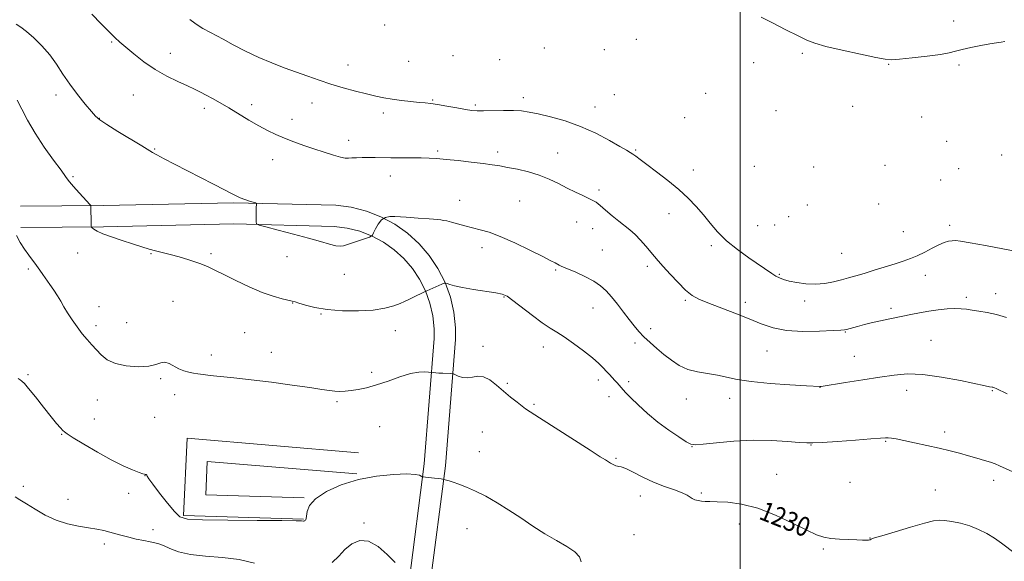
# Model space of a CAD drawing. Extents: x 2172300 to 2175200, y 354800 to 357700.
# Drawn here: x 2172701 to 2173109, y 355511 to 355735 of the extents above; entities that cross this region are included whole.
import ezdxf

# ---------------------------------------------------------------- set-up
doc = ezdxf.new("R2010")
doc.units = 0
doc.header["$MEASUREMENT"] = 0
for name, color, linetype, lineweight in [('32000', 7, 'Continuous', 0), ('DTM HARD BREAKLINE', 7, 'Continuous', 0), ('DTM SPOT ELEVATION', 2, 'Continuous', 13), ('INDEX CONTOUR', 41, 'Continuous', 13), ('INDEX CONTOUR LABEL', 244, 'Continuous', 0), ('INTERMEDIATE CONTOUR', 44, 'Continuous', 0)]:
    doc.layers.add(name, color=color, linetype=linetype, lineweight=lineweight)
doc.styles.add('Style-ITALICS', font='ITALICS.shx')

msp = doc.modelspace()

# ---------------------------------------------------------------- linework, layer by layer
at = {"layer": '32000', "flags": 128}
msp.add_lwpolyline([(2173000, 355000), (2173000, 357500)], dxfattribs=at)
at = {"layer": 'DTM HARD BREAKLINE'}
for points in [[(2172701.82, 355658.11, 1230.26), (2172736.03, 355658.45, 1232.3), (2172790.23, 355659.61, 1233.82), (2172832.43, 355658.58, 1234.63), (2172838.86, 355657.74, 1234.46), (2172845.13, 355656.13, 1234.25), (2172851.16, 355653.77, 1234), (2172856.86, 355650.7, 1233.72), (2172862.15, 355646.96, 1233.42), (2172866.94, 355642.61, 1233.09), (2172871.17, 355637.71, 1232.74), (2172874.78, 355632.33, 1232.38), (2172877.7, 355626.56, 1232.01), (2172879.9, 355620.47, 1231.63), (2172881.35, 355614.17, 1231.26), (2172882.02, 355607.73, 1230.9), (2172882.01, 355602.89, 1230.64), (2172877.84, 355550.48, 1228.27), (2172871.47, 355500.75, 1225.85), (2172863.39, 355475.45, 1224.19)], [(2172701.91, 355649.31, 1230.26), (2172736.17, 355649.65, 1232.3), (2172790.22, 355650.81, 1233.82), (2172831.75, 355649.79, 1234.63), (2172837.18, 355649.08, 1234.46), (2172842.42, 355647.74, 1234.25), (2172847.46, 355645.77, 1234), (2172852.22, 355643.21, 1233.72), (2172856.63, 355640.08, 1233.42), (2172860.63, 355636.45, 1233.09), (2172864.16, 355632.36, 1232.74), (2172867.17, 355627.88, 1232.38), (2172869.61, 355623.06, 1232.01), (2172871.44, 355617.98, 1231.63), (2172872.65, 355612.72, 1231.26), (2172873.22, 355607.28, 1230.9), (2172873.21, 355603.25, 1230.64), (2172869.08, 355551.39, 1228.27), (2172862.84, 355502.66, 1225.85), (2172855.01, 355478.13, 1224.19)], [(2172819.13, 355528.46, 1228.08), (2172769.38, 355529.95, 1228.27), (2172770.82, 355561.93, 1228.51), (2172841.88, 355555.93, 1228.08)], [(2172819.39, 355537.26, 1228.08), (2172778.57, 355538.48, 1228.27), (2172779.2, 355552.39, 1228.51), (2172841.14, 355547.16, 1228.08)]]:
    msp.add_polyline3d(points, dxfattribs=at)
at = {"layer": 'DTM SPOT ELEVATION'}
for p in [(2172852.68, 355733.23, 1240.6), (2173088.44, 355734.89, 1244.76), (2172739.66, 355726.28, 1235.85), (2172956.89, 355727.26, 1241.52), (2172763.87, 355721.52, 1236.72), (2172918.79, 355723.73, 1240.38), (2172943.71, 355723.11, 1240.76), (2173025.79, 355721.54, 1243.66), (2172862.69, 355718.16, 1239.4), (2172880.97, 355720.54, 1239.8), (2172900.29, 355718.88, 1239.76), (2173005.61, 355717.64, 1242.82), (2173061.56, 355716.98, 1243.88), (2172837.52, 355716.65, 1238.83), (2173090.65, 355716.74, 1243.61), (2172985.65, 355704.94, 1241.29), (2172716.57, 355704.2, 1233.5), (2172748.59, 355704.24, 1235.06), (2172822.54, 355700.99, 1237.2), (2172872.6, 355702.12, 1238.13), (2172910.16, 355703.17, 1238.46), (2172947.86, 355704.36, 1239.42), (2172777.92, 355698.76, 1235.56), (2172797.63, 355700.28, 1236.47), (2172852.17, 355696.75, 1237.49), (2172890.19, 355700.16, 1238.25), (2172939.88, 355699.27, 1238.74), (2173014.85, 355697.8, 1242.16), (2173046.64, 355699.57, 1242.66), (2172734.53, 355694.54, 1234.05), (2172814.34, 355694.14, 1236.55), (2172976.92, 355694.92, 1240.18), (2173075.18, 355695.17, 1242.37), (2172837.84, 355685.45, 1236.55), (2173085.56, 355685.07, 1241.42), (2172757.45, 355681.88, 1234.11), (2172874.62, 355681.05, 1236.23), (2172899.46, 355680.61, 1236.41), (2172924.33, 355680.24, 1236.74), (2172956.71, 355681.51, 1238.17), (2172806.31, 355677.45, 1235.35), (2173108.31, 355679.4, 1241), (2172980.51, 355673.23, 1238.72), (2173005.81, 355674.65, 1240.67), (2173030.41, 355674.44, 1241.66), (2173059.97, 355675.08, 1241.62), (2173090.52, 355673.72, 1240.42), (2172723.61, 355670.4, 1232.21), (2172854.99, 355670.66, 1235.39), (2173082.97, 355668.95, 1240.15), (2172941.46, 355664.87, 1236.31), (2172883.82, 355660.56, 1234.75), (2172908.6, 355660.35, 1235.04), (2173027.86, 355658.69, 1240.67), (2173057.41, 355659.13, 1240.58), (2172932.22, 355651.67, 1235.31), (2172970.51, 355655.1, 1237.18), (2173020.09, 355653.84, 1240.31), (2172938.85, 355648.8, 1235.33), (2173007.17, 355650.03, 1239.47), (2173014.25, 355650.34, 1239.9), (2173067.54, 355647.62, 1239.12), (2173086.71, 355650.18, 1238.43), (2172893.07, 355640.9, 1233.49), (2172942.86, 355639.98, 1234.9), (2172987.97, 355641.83, 1237.5), (2172725.49, 355638.71, 1230.97), (2172755.89, 355638.41, 1231.85), (2172780.69, 355638.54, 1232.34), (2172812.2, 355637.22, 1233.14), (2173042.03, 355638.66, 1239.04), (2172705.01, 355632.09, 1229.78), (2172923.6, 355631.77, 1233.84), (2172961.49, 355633.18, 1235.64), (2172835.94, 355629.98, 1233.21), (2173016.23, 355629.9, 1238.15), (2173076.65, 355629.56, 1237.21), (2172902.19, 355620.52, 1231.89), (2172977.25, 355619.16, 1235.82), (2173093.72, 355620.34, 1236.32), (2173105.77, 355621.92, 1236.53), (2172734.38, 355616.48, 1230.68), (2172765.07, 355618.7, 1230.74), (2172814.57, 355618.04, 1231.95), (2172938.99, 355615.92, 1233.23), (2173002.08, 355618.36, 1236.48), (2173026.68, 355618.8, 1237.53), (2173062.44, 355615.87, 1236.36), (2172826.26, 355613.41, 1231.9), (2172733.11, 355608.61, 1230.42), (2172745.81, 355609.92, 1231.15), (2172962.85, 355607.42, 1234.41), (2172794.7, 355605.79, 1230.9), (2172857.12, 355606.61, 1231.39), (2173043.58, 355606.01, 1235.91), (2173079, 355602.56, 1234.99), (2172893.43, 355600.01, 1230.35), (2172918.41, 355599.78, 1231.35), (2172956.36, 355601.51, 1233.63), (2172780.83, 355596.54, 1230.48), (2172805.78, 355597.56, 1230.66), (2173011.12, 355598.09, 1235.14), (2173047.26, 355595.91, 1234.9), (2172704.93, 355588.29, 1228.29), (2172759.93, 355586.67, 1229.74), (2172847.32, 355589.27, 1230.42), (2172903.45, 355584.75, 1230.16), (2172941.25, 355586.16, 1231.54), (2172953.75, 355585.46, 1232.36), (2173033.09, 355583.04, 1233.97), (2172765.75, 355580.01, 1229.44), (2172945.66, 355579.18, 1231.42), (2172977.67, 355578.29, 1233.31), (2172995.67, 355578.5, 1233.41), (2173068.98, 355581.81, 1233.38), (2173104.45, 355581.75, 1233.91), (2172733.72, 355577.86, 1229.1), (2172832.93, 355577.06, 1229.76), (2172914.55, 355575.98, 1230.16), (2172732.45, 355569.94, 1228.72), (2172757.36, 355570.66, 1228.97), (2172850.66, 355566.79, 1228.87), (2172718.93, 355563.57, 1227.92), (2172893.18, 355564.51, 1229.19), (2173084.69, 355564.53, 1232.44), (2172980.01, 355558.42, 1231.96), (2173029.26, 355559.16, 1231.94), (2173060.23, 355560.71, 1231.88), (2172891.88, 355556.42, 1228.79), (2172948.6, 355553.68, 1230.15), (2172753.47, 355546.44, 1227.98), (2173015.16, 355547.04, 1230.73), (2172703.02, 355542.06, 1226.4), (2173045.51, 355543.66, 1230.94), (2173105.04, 355544.49, 1231.54), (2172746.7, 355539.08, 1227.5), (2172958.6, 355538.09, 1229.34), (2172983.87, 355539.31, 1230.2), (2173080.81, 355540.57, 1230.9), (2172721.46, 355536.59, 1226.84), (2172844.18, 355526.78, 1226.46), (2172999.61, 355526.41, 1229.47), (2172756.69, 355524.05, 1226.54), (2172886.74, 355524.43, 1227.16), (2172955.98, 355521.95, 1228.86), (2172736.58, 355518.06, 1225.52), (2173053.74, 355520.65, 1230.04), (2173034.42, 355516.04, 1229.83)]:
    msp.add_point(p, dxfattribs=at)
at = {"layer": 'INDEX CONTOUR'}
msp.add_polyline3d([(2172700.12, 355646.016, 1230), (2172701.733, 355643.164, 1230), (2172703.522, 355640.407, 1230), (2172705.294, 355637.894, 1230), (2172708.494, 355633.584, 1230), (2172709.849, 355631.699, 1230), (2172711.138, 355629.84, 1230), (2172714.015, 355625.641, 1230), (2172715.6, 355623.294, 1230), (2172717.114, 355620.96, 1230), (2172718.474, 355618.73, 1230), (2172719.822, 355616.462, 1230), (2172721.353, 355613.959, 1230), (2172723.203, 355611.107, 1230), (2172725.268, 355608.123, 1230), (2172727.384, 355605.307, 1230), (2172729.42, 355602.879, 1230), (2172731.38, 355600.723, 1230), (2172733.3, 355598.64, 1230), (2172735.288, 355596.51, 1230), (2172737.741, 355594.517, 1230), (2172741.124, 355592.921, 1230), (2172745.661, 355591.932, 1230), (2172750.595, 355591.568, 1230), (2172754.933, 355591.794, 1230), (2172757.943, 355592.497, 1230), (2172759.966, 355593.242, 1230), (2172761.611, 355593.514, 1230), (2172763.374, 355592.961, 1230), (2172767.372, 355590.743, 1230), (2172769.488, 355589.911, 1230), (2172771.572, 355589.363, 1230), (2172773.524, 355588.981, 1230), (2172775.349, 355588.66, 1230), (2172777.471, 355588.345, 1230), (2172780.414, 355587.994, 1230), (2172790.261, 355586.984, 1230), (2172797.379, 355586.187, 1230), (2172805.804, 355585.145, 1230), (2172814.37, 355584.009, 1230), (2172821.665, 355582.978, 1230), (2172826.658, 355582.208, 1230), (2172829.844, 355581.703, 1230), (2172832.097, 355581.429, 1230), (2172834.175, 355581.352, 1230), (2172836.368, 355581.455, 1230), (2172838.843, 355581.72, 1230), (2172841.76, 355582.157, 1230), (2172845.23, 355582.883, 1230), (2172849.353, 355584.047, 1230), (2172854.11, 355585.684, 1230), (2172859.004, 355587.422, 1230), (2172863.424, 355588.782, 1230), (2172866.875, 355589.417, 1230), (2172869.341, 355589.512, 1230), (2172870.922, 355589.382, 1230), (2172873.025, 355589.151, 1230), (2172873.887, 355589.079, 1230), (2172875.137, 355588.997, 1230), (2172876.762, 355588.913, 1230), (2172879.813, 355588.782, 1230), (2172880.604, 355588.733, 1230), (2172881.143, 355588.601, 1230), (2172883.204, 355587.708, 1230), (2172884.977, 355587.164, 1230), (2172887, 355586.973, 1230), (2172889.108, 355587.3, 1230), (2172891.317, 355587.665, 1230), (2172893.685, 355587.426, 1230), (2172896.259, 355586.118, 1230), (2172899.011, 355583.999, 1230), (2172901.901, 355581.505, 1230), (2172904.837, 355579.041, 1230), (2172907.526, 355576.875, 1230), (2172909.626, 355575.243, 1230), (2172911.085, 355574.18, 1230), (2172913.018, 355572.915, 1230), (2172916.83, 355570.475, 1230), (2172937.796, 355556.973, 1230), (2172942.034, 355554.285, 1230), (2172944.174, 355552.963, 1230), (2172946.276, 355551.679, 1230), (2172946.858, 355551.338, 1230), (2172947.598, 355550.946, 1230), (2172948.406, 355550.586, 1230), (2172949.139, 355550.368, 1230), (2172949.772, 355550.318, 1230), (2172950.728, 355550.125, 1230), (2172952.543, 355549.396, 1230), (2172955.588, 355547.873, 1230), (2172959.58, 355545.855, 1230), (2172964.07, 355543.777, 1230), (2172968.607, 355541.996, 1230), (2172972.723, 355540.535, 1230), (2172975.946, 355539.339, 1230), (2172977.973, 355538.358, 1230), (2172980.12, 355536.944, 1230), (2172981.227, 355536.473, 1230), (2172982.522, 355536.137, 1230), (2172983.914, 355535.924, 1230), (2172985.415, 355535.81, 1230), (2172987.431, 355535.743, 1230), (2172990.463, 355535.659, 1230), (2172994.889, 355535.435, 1230), (2173000.575, 355534.695, 1230), (2173007.261, 355533.004, 1230), (2173014.571, 355530.144, 1230), (2173021.66, 355526.787, 1230), (2173027.566, 355523.823, 1230), (2173031.661, 355521.933, 1230), (2173034.645, 355520.939, 1230), (2173037.553, 355520.458, 1230), (2173041.126, 355520.162, 1230), (2173044.952, 355519.966, 1230), (2173048.324, 355519.845, 1230), (2173050.703, 355519.775, 1230), (2173052.198, 355519.753, 1230), (2173053.084, 355519.775, 1230), (2173053.602, 355519.837, 1230), (2173053.885, 355519.918, 1230), (2173054.267, 355520.132, 1230), (2173054.49, 355520.23, 1230), (2173055.656, 355520.613, 1230), (2173058.706, 355521.549, 1230), (2173064.129, 355523.174, 1230), (2173070.595, 355525.083, 1230), (2173076.325, 355526.734, 1230), (2173080.032, 355527.705, 1230), (2173082.405, 355528.045, 1230), (2173084.631, 355527.918, 1230), (2173087.627, 355527.462, 1230), (2173091.243, 355526.696, 1230), (2173095.066, 355525.61, 1230), (2173098.743, 355524.203, 1230), (2173102.183, 355522.518, 1230), (2173105.361, 355520.601, 1230), (2173108.28, 355518.509, 1230), (2173113.873, 355514.125, 1230)], dxfattribs=at)
at = {"layer": 'INTERMEDIATE CONTOUR'}
for points in [[(2172731.412, 355737.815, 1236), (2172735.253, 355733.718, 1236), (2172738.503, 355730.407, 1236), (2172740.912, 355728.069, 1236), (2172742.991, 355726.193, 1236), (2172745.438, 355724.091, 1236), (2172748.792, 355721.272, 1236), (2172752.928, 355718.024, 1236), (2172757.566, 355714.825, 1236), (2172762.393, 355712.075, 1236), (2172766.999, 355709.823, 1236), (2172770.946, 355708.035, 1236), (2172773.954, 355706.639, 1236), (2172776.375, 355705.443, 1236), (2172778.72, 355704.218, 1236), (2172781.417, 355702.764, 1236), (2172784.566, 355701.002, 1236), (2172788.19, 355698.881, 1236), (2172796.473, 355693.835, 1236), (2172800.533, 355691.465, 1236), (2172804.203, 355689.52, 1236), (2172807.668, 355687.896, 1236), (2172811.217, 355686.407, 1236), (2172815.069, 355684.901, 1236), (2172819.175, 355683.382, 1236), (2172823.417, 355681.896, 1236), (2172827.629, 355680.501, 1236), (2172831.443, 355679.321, 1236), (2172834.443, 355678.492, 1236), (2172836.386, 355678.106, 1236), (2172837.732, 355678.044, 1236), (2172839.116, 355678.137, 1236), (2172841.03, 355678.242, 1236), (2172843.404, 355678.32, 1236), (2172846.029, 355678.358, 1236), (2172848.764, 355678.349, 1236), (2172855.317, 355678.266, 1236), (2172863.854, 355678.202, 1236), (2172867.867, 355678.154, 1236), (2172871.184, 355678.065, 1236), (2172874.36, 355677.885, 1236), (2172878.174, 355677.554, 1236), (2172883.114, 355677.044, 1236), (2172888.521, 355676.436, 1236), (2172893.439, 355675.841, 1236), (2172897.211, 355675.33, 1236), (2172900.345, 355674.832, 1236), (2172903.644, 355674.238, 1236), (2172907.694, 355673.447, 1236), (2172912.225, 355672.403, 1236), (2172916.757, 355671.055, 1236), (2172920.906, 355669.393, 1236), (2172924.706, 355667.55, 1236), (2172928.288, 355665.697, 1236), (2172931.72, 355663.991, 1236), (2172934.795, 355662.528, 1236), (2172937.238, 355661.392, 1236), (2172938.92, 355660.582, 1236), (2172940.282, 355659.759, 1236), (2172941.908, 355658.501, 1236), (2172944.216, 355656.534, 1236), (2172946.948, 355654.178, 1236), (2172949.683, 355651.898, 1236), (2172954.29, 355648.319, 1236), (2172956.452, 355646.414, 1236), (2172958.715, 355644.064, 1236), (2172960.925, 355641.534, 1236), (2172964.442, 355637.366, 1236), (2172966.016, 355635.554, 1236), (2172968.076, 355633.218, 1236), (2172970.938, 355630.013, 1236), (2172974.221, 355626.474, 1236), (2172977.372, 355623.359, 1236), (2172980.066, 355621.199, 1236), (2172982.883, 355619.633, 1236), (2172986.634, 355618.076, 1236), (2172997.827, 355613.794, 1236), (2173003.669, 355611.48, 1236), (2173008.719, 355609.401, 1236), (2173013.575, 355607.741, 1236), (2173019.139, 355606.665, 1236), (2173025.922, 355606.262, 1236), (2173032.854, 355606.322, 1236), (2173038.47, 355606.562, 1236), (2173041.721, 355606.755, 1236), (2173043.227, 355606.907, 1236), (2173044.022, 355607.083, 1236), (2173048.607, 355608.304, 1236), (2173051.485, 355609.057, 1236), (2173054.802, 355609.895, 1236), (2173058.155, 355610.691, 1236), (2173061.253, 355611.353, 1236), (2173067.299, 355612.547, 1236), (2173070.662, 355613.24, 1236), (2173074.291, 355613.965, 1236), (2173078.116, 355614.635, 1236), (2173082.023, 355615.175, 1236), (2173085.744, 355615.546, 1236), (2173088.965, 355615.718, 1236), (2173091.508, 355615.674, 1236), (2173093.711, 355615.456, 1236), (2173096.043, 355615.12, 1236), (2173098.886, 355614.693, 1236), (2173102.264, 355614.097, 1236), (2173106.112, 355613.227, 1236), (2173110.326, 355612.03, 1236)], [(2172700.054, 355733.623, 1234), (2172701.903, 355732.401, 1234), (2172704.344, 355730.561, 1234), (2172707.383, 355727.933, 1234), (2172710.706, 355724.66, 1234), (2172713.917, 355720.968, 1234), (2172716.749, 355717.048, 1234), (2172719.413, 355712.953, 1234), (2172722.251, 355708.712, 1234), (2172725.453, 355704.424, 1234), (2172728.623, 355700.494, 1234), (2172731.218, 355697.409, 1234), (2172732.968, 355695.428, 1234), (2172734.71, 355693.919, 1234), (2172737.554, 355692.028, 1234), (2172742.176, 355689.185, 1234), (2172752.057, 355683.2, 1234), (2172756.448, 355680.473, 1234), (2172758.329, 355679.412, 1234), (2172761.406, 355677.789, 1234), (2172765.65, 355675.599, 1234), (2172776.407, 355670.088, 1234), (2172781.846, 355667.287, 1234), (2172786.305, 355664.964, 1234), (2172789.253, 355663.394, 1234), (2172791.182, 355662.389, 1234), (2172792.842, 355661.646, 1234), (2172794.784, 355660.929, 1234), (2172796.768, 355660.27, 1234), (2172799.237, 355659.484, 1234), (2172799.554, 355659.3, 1234), (2172799.583, 355659.056, 1234), (2172799.551, 355658.603, 1234), (2172799.513, 355657.825, 1234), (2172799.481, 355656.613, 1234), (2172799.461, 355654.947, 1234), (2172799.45, 355651.724, 1234), (2172799.598, 355650.884, 1234), (2172800.636, 355650.324, 1234), (2172803.455, 355649.565, 1234), (2172808.562, 355648.263, 1234), (2172814.934, 355646.604, 1234), (2172821.166, 355644.914, 1234), (2172826.129, 355643.475, 1234), (2172829.802, 355642.399, 1234), (2172832.441, 355641.755, 1234), (2172834.306, 355641.577, 1234), (2172835.693, 355641.747, 1234), (2172836.894, 355642.113, 1234), (2172846.36, 355645.387, 1234), (2172847.157, 355645.706, 1234), (2172847.602, 355646.15, 1234), (2172848.077, 355647.103, 1234), (2172848.886, 355648.784, 1234), (2172850.033, 355650.771, 1234), (2172851.441, 355652.483, 1234), (2172853.053, 355653.474, 1234), (2172854.873, 355653.86, 1234), (2172856.922, 355653.889, 1234), (2172859.204, 355653.779, 1234), (2172861.644, 355653.605, 1234), (2172866.63, 355653.226, 1234), (2172871.13, 355652.899, 1234), (2172872.982, 355652.746, 1234), (2172874.562, 355652.598, 1234), (2172875.912, 355652.454, 1234), (2172877.124, 355652.296, 1234), (2172878.482, 355652.036, 1234), (2172880.32, 355651.574, 1234), (2172885.895, 355649.979, 1234), (2172889.097, 355649.127, 1234), (2172892.299, 355648.355, 1234), (2172895.939, 355647.327, 1234), (2172900.608, 355645.606, 1234), (2172906.579, 355642.954, 1234), (2172912.872, 355639.922, 1234), (2172918.186, 355637.26, 1234), (2172921.554, 355635.538, 1234), (2172923.322, 355634.611, 1234), (2172925.019, 355633.707, 1234), (2172925.769, 355633.356, 1234), (2172926.729, 355632.937, 1234), (2172931.849, 355630.746, 1234), (2172935.661, 355628.999, 1234), (2172939.297, 355627.083, 1234), (2172942.157, 355625.141, 1234), (2172944.47, 355623.026, 1234), (2172946.675, 355620.521, 1234), (2172949.098, 355617.508, 1234), (2172951.611, 355614.274, 1234), (2172953.976, 355611.207, 1234), (2172956.038, 355608.59, 1234), (2172957.991, 355606.281, 1234), (2172960.115, 355604.032, 1234), (2172962.619, 355601.651, 1234), (2172965.433, 355599.171, 1234), (2172968.415, 355596.681, 1234), (2172971.473, 355594.289, 1234), (2172974.714, 355592.17, 1234), (2172978.292, 355590.52, 1234), (2172982.285, 355589.449, 1234), (2172986.464, 355588.739, 1234), (2172990.523, 355588.087, 1234), (2172998.733, 355586.333, 1234), (2173004.574, 355585.434, 1234), (2173012.355, 355584.682, 1234), (2173020.608, 355584.105, 1234), (2173027.384, 355583.713, 1234), (2173033.18, 355583.41, 1234), (2173033.491, 355583.445, 1234), (2173043.617, 355585.012, 1234), (2173050.741, 355586.125, 1234), (2173057.811, 355587.25, 1234), (2173063.779, 355588.163, 1234), (2173069.342, 355588.62, 1234), (2173075.634, 355588.375, 1234), (2173083.327, 355587.311, 1234), (2173091.231, 355585.834, 1234), (2173101.523, 355583.684, 1234), (2173103.242, 355583.337, 1234), (2173104.367, 355583.137, 1234), (2173104.592, 355583.081, 1234), (2173104.883, 355582.989, 1234), (2173105.315, 355582.82, 1234), (2173105.965, 355582.533, 1234), (2173110.521, 355580.371, 1234)], [(2172771.968, 355735.616, 1238), (2172774.042, 355733.985, 1238), (2172775.793, 355732.798, 1238), (2172777.36, 355731.884, 1238), (2172780.525, 355730.195, 1238), (2172785.736, 355727.373, 1238), (2172789.978, 355725.092, 1238), (2172795.063, 355722.463, 1238), (2172800.505, 355719.859, 1238), (2172805.89, 355717.571, 1238), (2172811.101, 355715.572, 1238), (2172820.859, 355712.023, 1238), (2172825.573, 355710.366, 1238), (2172830.442, 355708.778, 1238), (2172835.571, 355707.271, 1238), (2172840.637, 355705.902, 1238), (2172845.208, 355704.74, 1238), (2172849.01, 355703.831, 1238), (2172852.384, 355703.122, 1238), (2172855.827, 355702.537, 1238), (2172859.664, 355702.015, 1238), (2172863.538, 355701.565, 1238), (2172866.92, 355701.21, 1238), (2172869.495, 355700.95, 1238), (2172871.807, 355700.677, 1238), (2172874.612, 355700.256, 1238), (2172878.392, 355699.608, 1238), (2172882.548, 355698.868, 1238), (2172886.207, 355698.227, 1238), (2172888.797, 355697.831, 1238), (2172890.959, 355697.661, 1238), (2172893.637, 355697.653, 1238), (2172901.904, 355697.829, 1238), (2172906.073, 355697.829, 1238), (2172909.409, 355697.645, 1238), (2172912.514, 355697.199, 1238), (2172916.281, 355696.414, 1238), (2172921.357, 355695.213, 1238), (2172927.416, 355693.509, 1238), (2172933.886, 355691.219, 1238), (2172940.199, 355688.365, 1238), (2172945.803, 355685.414, 1238), (2172950.148, 355682.942, 1238), (2172952.883, 355681.361, 1238), (2172954.462, 355680.423, 1238), (2172955.534, 355679.715, 1238), (2172956.715, 355678.846, 1238), (2172958.475, 355677.514, 1238), (2172961.245, 355675.44, 1238), (2172965.259, 355672.46, 1238), (2172969.951, 355668.878, 1238), (2172974.555, 355665.115, 1238), (2172978.474, 355661.505, 1238), (2172981.783, 355658.028, 1238), (2172984.721, 355654.577, 1238), (2172987.555, 355651.064, 1238), (2172990.634, 355647.479, 1238), (2172994.332, 355643.833, 1238), (2172998.834, 355640.18, 1238), (2173003.568, 355636.772, 1238), (2173013.065, 355630.278, 1238), (2173014.717, 355629.22, 1238), (2173016.209, 355628.415, 1238), (2173017.922, 355627.749, 1238), (2173020.242, 355627.117, 1238), (2173023.421, 355626.473, 1238), (2173027.2, 355625.972, 1238), (2173031.189, 355625.825, 1238), (2173035.051, 355626.17, 1238), (2173038.658, 355626.859, 1238), (2173041.931, 355627.674, 1238), (2173044.882, 355628.457, 1238), (2173047.86, 355629.287, 1238), (2173051.303, 355630.302, 1238), (2173055.474, 355631.584, 1238), (2173064.119, 355634.299, 1238), (2173067.558, 355635.393, 1238), (2173070.503, 355636.426, 1238), (2173073.36, 355637.628, 1238), (2173076.418, 355639.139, 1238), (2173079.492, 355640.742, 1238), (2173082.28, 355642.13, 1238), (2173084.547, 355643.067, 1238), (2173086.345, 355643.6, 1238), (2173087.79, 355643.849, 1238), (2173089.154, 355643.889, 1238), (2173091.306, 355643.636, 1238), (2173095.264, 355642.961, 1238), (2173101.57, 355641.816, 1238), (2173108.854, 355640.46, 1238), (2173115.261, 355639.23, 1238)], [(2173008.679, 355736.556, 1244), (2173013.375, 355734.134, 1244), (2173018.908, 355731.296, 1244), (2173023.933, 355728.738, 1244), (2173027.578, 355726.959, 1244), (2173030.908, 355725.677, 1244), (2173035.468, 355724.414, 1244), (2173042.217, 355722.835, 1244), (2173049.77, 355721.176, 1244), (2173056.158, 355719.813, 1244), (2173060.055, 355719.045, 1244), (2173062.707, 355718.832, 1244), (2173066.01, 355719.058, 1244), (2173071.267, 355719.601, 1244), (2173077.451, 355720.319, 1244), (2173082.948, 355721.071, 1244), (2173086.616, 355721.749, 1244), (2173089.191, 355722.405, 1244), (2173091.879, 355723.126, 1244), (2173095.544, 355723.962, 1244), (2173099.679, 355724.801, 1244), (2173103.438, 355725.492, 1244), (2173106.184, 355725.934, 1244), (2173108.12, 355726.217, 1244), (2173109.662, 355726.478, 1244)], [(2172700.458, 355702.063, 1232), (2172702.335, 355698.372, 1232), (2172704.762, 355693.767, 1232), (2172707.887, 355688.438, 1232), (2172711.697, 355682.688, 1232), (2172715.548, 355677.264, 1232), (2172718.638, 355673.024, 1232), (2172720.442, 355670.512, 1232), (2172721.551, 355669, 1232), (2172722.84, 355667.444, 1232), (2172724.916, 355665.1, 1232), (2172730.518, 355658.919, 1232), (2172730.94, 355658.402, 1232), (2172731.001, 355658.184, 1232), (2172731.112, 355650.851, 1232), (2172731.142, 355649.956, 1232), (2172731.261, 355649.527, 1232), (2172731.57, 355649.197, 1232), (2172732.218, 355648.659, 1232), (2172733.539, 355647.845, 1232), (2172735.915, 355646.747, 1232), (2172739.544, 355645.392, 1232), (2172743.897, 355643.926, 1232), (2172748.255, 355642.527, 1232), (2172752.039, 355641.344, 1232), (2172755.194, 355640.396, 1232), (2172757.802, 355639.672, 1232), (2172760.01, 355639.127, 1232), (2172762.237, 355638.604, 1232), (2172764.967, 355637.913, 1232), (2172768.507, 355636.92, 1232), (2172772.437, 355635.709, 1232), (2172776.16, 355634.426, 1232), (2172779.299, 355633.144, 1232), (2172782.37, 355631.684, 1232), (2172786.109, 355629.796, 1232), (2172791.005, 355627.358, 1232), (2172796.539, 355624.737, 1232), (2172801.941, 355622.425, 1232), (2172806.555, 355620.801, 1232), (2172810.19, 355619.784, 1232), (2172814.347, 355618.815, 1232), (2172815.564, 355618.464, 1232), (2172817.19, 355617.929, 1232), (2172819.874, 355617.083, 1232), (2172823.769, 355616.111, 1232), (2172828.906, 355615.276, 1232), (2172835.159, 355614.802, 1232), (2172841.788, 355614.742, 1232), (2172847.897, 355615.115, 1232), (2172852.774, 355615.895, 1232), (2172856.437, 355616.887, 1232), (2172859.09, 355617.857, 1232), (2172860.965, 355618.63, 1232), (2172862.416, 355619.291, 1232), (2172863.827, 355619.984, 1232), (2172869.695, 355622.937, 1232), (2172869.792, 355622.972, 1232), (2172870.186, 355623.135, 1232), (2172876.445, 355625.832, 1232), (2172877.398, 355626.22, 1232), (2172877.944, 355626.287, 1232), (2172878.552, 355626.089, 1232), (2172879.669, 355625.681, 1232), (2172881.667, 355625.108, 1232), (2172884.9, 355624.409, 1232), (2172889.467, 355623.638, 1232), (2172898.694, 355622.229, 1232), (2172901.414, 355621.681, 1232), (2172903.397, 355620.816, 1232), (2172905.82, 355619.112, 1232), (2172913.875, 355612.903, 1232), (2172917.997, 355609.84, 1232), (2172921.219, 355607.662, 1232), (2172924.002, 355605.936, 1232), (2172927.084, 355603.972, 1232), (2172930.955, 355601.288, 1232), (2172935.105, 355598.224, 1232), (2172938.773, 355595.323, 1232), (2172941.395, 355593.007, 1232), (2172943.181, 355591.199, 1232), (2172944.533, 355589.697, 1232), (2172945.785, 355588.335, 1232), (2172948.046, 355585.944, 1232), (2172948.994, 355584.915, 1232), (2172949.841, 355583.963, 1232), (2172951.464, 355582.07, 1232), (2172952.673, 355580.741, 1232), (2172954.651, 355578.713, 1232), (2172957.673, 355575.772, 1232), (2172961.527, 355572.249, 1232), (2172965.888, 355568.607, 1232), (2172970.387, 355565.271, 1232), (2172974.494, 355562.501, 1232), (2172977.637, 355560.516, 1232), (2172979.579, 355559.462, 1232), (2172981.423, 355559.19, 1232), (2172984.605, 355559.475, 1232), (2172990.148, 355560.083, 1232), (2172997.411, 355560.73, 1232), (2173005.339, 355561.119, 1232), (2173012.946, 355561.048, 1232), (2173019.534, 355560.68, 1232), (2173024.476, 355560.269, 1232), (2173027.544, 355560.03, 1232), (2173030.126, 355560.015, 1232), (2173034.009, 355560.234, 1232), (2173040.346, 355560.673, 1232), (2173047.742, 355561.212, 1232), (2173054.165, 355561.705, 1232), (2173058.103, 355562.035, 1232), (2173060.123, 355562.189, 1232), (2173061.311, 355562.185, 1232), (2173062.64, 355562.027, 1232), (2173064.642, 355561.664, 1232), (2173067.733, 355561.033, 1232), (2173072.135, 355560.106, 1232), (2173077.28, 355558.991, 1232), (2173082.406, 355557.833, 1232), (2173086.914, 355556.744, 1232), (2173090.871, 355555.719, 1232), (2173094.51, 355554.724, 1232), (2173097.985, 355553.736, 1232), (2173101.135, 355552.804, 1232), (2173103.721, 355551.988, 1232), (2173105.653, 355551.301, 1232), (2173107.433, 355550.557, 1232), (2173116.912, 355546.221, 1232)], [(2172700.931, 355586.726, 1228), (2172701.741, 355586.183, 1228), (2172702.448, 355585.688, 1228), (2172703.444, 355584.713, 1228), (2172705.211, 355582.633, 1228), (2172708.026, 355579.096, 1228), (2172711.36, 355574.847, 1228), (2172714.479, 355570.905, 1228), (2172716.802, 355568.071, 1228), (2172718.355, 355566.271, 1228), (2172719.319, 355565.213, 1228), (2172719.992, 355564.553, 1228), (2172721.142, 355563.743, 1228), (2172723.653, 355562.182, 1228), (2172728.088, 355559.496, 1228), (2172733.704, 355556.199, 1228), (2172739.437, 355553.032, 1228), (2172744.382, 355550.591, 1228), (2172748.272, 355548.897, 1228), (2172751.003, 355547.826, 1228), (2172752.554, 355547.251, 1228), (2172753.259, 355547.018, 1228), (2172753.537, 355546.969, 1228), (2172753.736, 355546.963, 1228), (2172753.926, 355546.905, 1228), (2172754.102, 355546.722, 1228), (2172754.342, 355546.271, 1228), (2172755.031, 355545.147, 1228), (2172756.632, 355542.877, 1228), (2172759.39, 355539.253, 1228), (2172762.668, 355535.113, 1228), (2172765.604, 355531.556, 1228), (2172767.842, 355529.413, 1228), (2172771.009, 355528.433, 1228), (2172777.231, 355528.091, 1228), (2172787.695, 355527.947, 1228), (2172799.834, 355527.874, 1228), (2172810.139, 355527.823, 1228), (2172815.987, 355527.759, 1228), (2172818.28, 355527.692, 1228), (2172819.035, 355527.621, 1228), (2172819.259, 355527.637, 1228), (2172819.448, 355527.687, 1228), (2172819.585, 355527.77, 1228), (2172819.822, 355527.998, 1228), (2172819.977, 355528.172, 1228), (2172820.148, 355528.643, 1228), (2172820.307, 355529.707, 1228), (2172820.558, 355531.566, 1228), (2172821.538, 355534.055, 1228), (2172824.019, 355536.917, 1228), (2172828.536, 355539.883, 1228), (2172834.692, 355542.636, 1228), (2172841.857, 355544.846, 1228), (2172849.353, 355546.267, 1228), (2172856.322, 355546.984, 1228), (2172861.855, 355547.164, 1228), (2172865.313, 355546.976, 1228), (2172867.099, 355546.608, 1228), (2172867.881, 355546.247, 1228), (2172868.283, 355546.035, 1228), (2172868.749, 355545.924, 1228), (2172869.681, 355545.818, 1228), (2172873.283, 355545.439, 1228), (2172875.03, 355545.245, 1228), (2172876.145, 355545.104, 1228), (2172876.719, 355545.017, 1228), (2172877.265, 355544.894, 1228), (2172878.27, 355544.615, 1228), (2172879.385, 355544.281, 1228), (2172881.09, 355543.737, 1228), (2172883.487, 355542.916, 1228), (2172886.565, 355541.728, 1228), (2172890.28, 355540.076, 1228), (2172894.565, 355537.895, 1228), (2172899.258, 355535.245, 1228), (2172904.174, 355532.217, 1228), (2172909.153, 355528.925, 1228), (2172914.137, 355525.572, 1228), (2172919.093, 355522.386, 1228), (2172923.916, 355519.547, 1228), (2172928.2, 355517.053, 1228), (2172931.464, 355514.855, 1228), (2172933.37, 355512.86, 1228), (2172934.138, 355510.781, 1228)], [(2172699.563, 355537.653, 1226), (2172701.591, 355536.48, 1226), (2172704.345, 355534.781, 1226), (2172707.881, 355532.539, 1226), (2172712.031, 355530.123, 1226), (2172716.573, 355527.999, 1226), (2172721.273, 355526.514, 1226), (2172725.833, 355525.55, 1226), (2172729.946, 355524.869, 1226), (2172733.39, 355524.268, 1226), (2172736.294, 355523.675, 1226), (2172738.876, 355523.05, 1226), (2172741.347, 355522.366, 1226), (2172743.888, 355521.639, 1226), (2172746.675, 355520.895, 1226), (2172749.782, 355520.168, 1226), (2172752.878, 355519.517, 1226), (2172755.532, 355519.009, 1226), (2172757.482, 355518.654, 1226), (2172759.12, 355518.245, 1226), (2172761.007, 355517.516, 1226), (2172763.651, 355516.317, 1226), (2172767.329, 355514.933, 1226), (2172772.266, 355513.765, 1226), (2172778.52, 355513.064, 1226), (2172785.497, 355512.514, 1226), (2172792.436, 355511.647, 1226), (2172798.767, 355510.171, 1226)], [(2172830.957, 355510.506, 1226), (2172833.662, 355513.135, 1226), (2172836.186, 355515.851, 1226), (2172839.082, 355518.206, 1226), (2172842.402, 355519.585, 1226), (2172846.063, 355519.332, 1226), (2172849.934, 355517.094, 1226), (2172853.698, 355513.746, 1226), (2172856.984, 355510.469, 1226)]]:
    msp.add_polyline3d(points, dxfattribs=at)

# ---------------------------------------------------------------- texts
at = {"layer": 'INDEX CONTOUR LABEL', "style": 'Style-ITALICS', "width": 0.875}
msp.add_text('1230', height=8, rotation=338, dxfattribs=at).set_placement((2173007.29, 355528.698, 1230))

doc.saveas('drawing.dxf')
